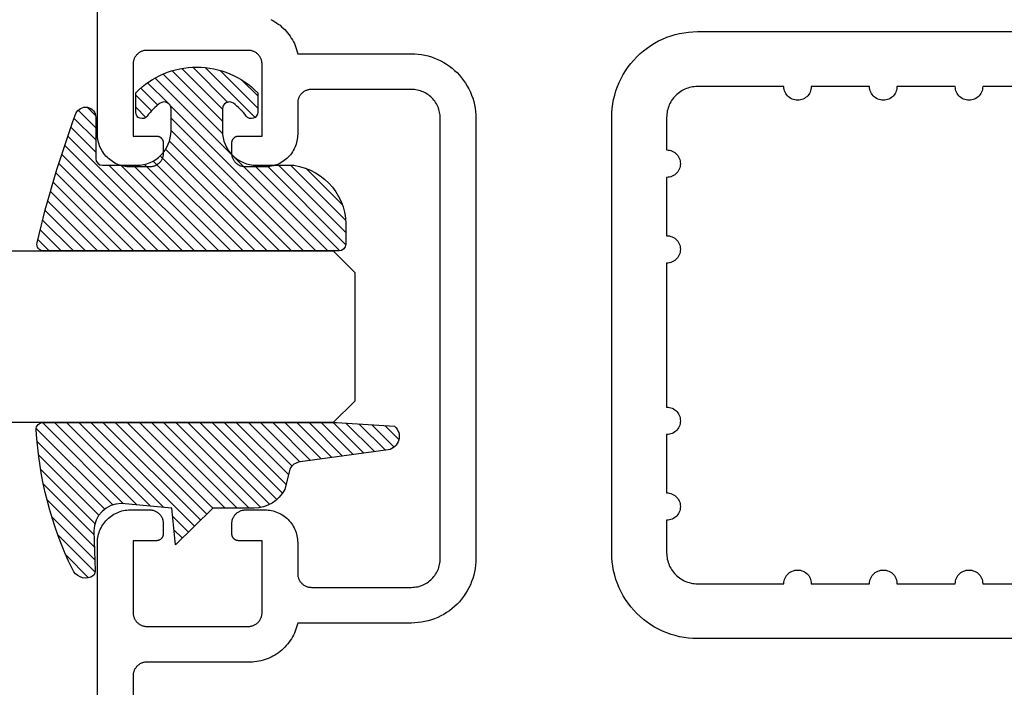
# Model space of a CAD drawing. Units: inches. Extents: x 0 to 108, y 0 to 43.
# Drawn here: x 78 to 80, y 24 to 25 of the extents above; entities that cross this region are included whole.
import ezdxf

# ---------------------------------------------------------------- set-up
doc = ezdxf.new("R2010")
doc.units = ezdxf.units.IN
doc.header["$MEASUREMENT"] = 0
for name, color, linetype in [('Arcadia-Dim', 4, 'Continuous'), ('Arcadia-Profile', 5, 'Continuous'), ('Arcadia-Shade', 8, 'Continuous')]:
    doc.layers.add(name, color=color, linetype=linetype)
doc.styles.get("Standard").update_dxf_attribs({"font": 'ARIALN.TTF'})
doc.dimstyles.get("Standard").update_dxf_attribs({"dimscale": 2, "dimtxt": 0.09375, "dimasz": 0.09375, "dimexe": 0.0625, "dimexo": 0.0625, "dimgap": 0.09, "dimtad": 0, "dimtih": 1, "dimtoh": 1, "dimdec": 4, "dimzin": 0, "dimdsep": 46, "dimlunit": 4, "dimtxsty": 'Standard', "dimcen": 0.09, "dimadec": 0, "dimazin": 0, "dimtfac": 1, "dimtdec": 4, "dimtofl": 0, "dimtmove": 0, "dimatfit": 3, "dimfxl": 1, "dimtolj": 1, "dimtzin": 0, "dimarcsym": 0})

# ---------------------------------------------------------------- blocks, each defined once
blk = doc.blocks.new('*D55')
at = {"layer": 'Arcadia-Dim', "color": 0, "lineweight": -2, "transparency": 16777216}
for p, q in [((78.37432526618957, 26.85398691735128), (77.61469462618956, 26.85398691735128)), ((77.73969462618956, 26.66648691735128), (77.73969462618956, 24.99385875802131)), ((77.73969462618956, 22.53150062200126), (77.73969462618956, 24.19482396948106)), ((78.37484862618956, 22.34400062200126), (77.61469462618956, 22.34400062200126))]:
    blk.add_line(p, q, dxfattribs=at)
at = {"layer": 'Arcadia-Dim', "color": 0, "lineweight": -3, "transparency": 16777216}
for points in [[(77.70844462618956, 26.66648691735128), (77.77094462618956, 26.66648691735128), (77.73969462618956, 26.85398691735128)], [(77.70844462618956, 22.53150062200126), (77.77094462618956, 22.53150062200126), (77.73969462618956, 22.34400062200126)]]:
    blk.add_solid(points, dxfattribs=at)
at = {"layer": 'Defpoints', "color": 0, "lineweight": -3, "transparency": 16777216}
for p in [(78.49932526618957, 26.85398691735128), (77.73969462618956, 22.34400062200126), (78.49984862618956, 22.34400062200126)]:
    blk.add_point(p, dxfattribs=at)
at = {"layer": 'Arcadia-Dim', "color": 0, "lineweight": -3, "transparency": 16777216, "insert": (77.73969462618956, 24.5943413637512), "char_height": 0.1875, "attachment_point": 5}
blk.add_mtext('\\A1;4{\\H1.000000x;\\S1/2;}"', dxfattribs=at)
blk = doc.blocks.new('E-260MOD')
at = {"layer": 'Arcadia-Shade', "lineweight": -3}
h = blk.add_hatch(dxfattribs=at)
h.set_pattern_fill('ANSI31', color=256, scale=0.1, style=0)
h.set_pattern_definition([(45, (0.111432735196054, 0.0210802744449259), (-0.008838834764831844, 0.008838834764831846), [])])
edge = h.paths.add_edge_path()
edge.add_line((-0.1786578097246902, 0.2350642497696223), (-0.125, 0.2404197422160825))
edge.add_line((-0.125, 0.2404197422160825), (-0.1181936880113304, 0.3139171335331267))
edge.add_arc((-0.1581936880113304, 0.3139171335331286), 0.04000000000000002, 359.9999999999973, 449.9999999999999)
edge.add_line((-0.1581936880113304, 0.3539171335331286), (-0.2162454687676565, 0.3519725935885994))
edge.add_arc((-0.2162454687677204, 0.3619725935886442), 0.01000000000004481, 199.8505422421205, 270.0000000003661, ccw=False)
edge.add_arc((-0.2057289674488805, 0.3657692497091054), 0.02118084959594748, 113.38550761416829, 199.8505422417516, ccw=False)
edge.add_arc((0.01881379034085315, -0.09274421701558472), 0.531701062432379, 93.16608336545528, 115.98409913818631, ccw=False)
edge.add_arc((-0.009999999999999, 0.4281605382221339), 0.009999999999999006, -5.286437954055145e-12, 93.166083365465, ccw=False)
edge.add_line((0, 0.428160538222133), (0, 0))
edge.add_line((0, 0), (-0.005355283551523399, -0.0845275820354292))
edge.add_arc((-0.0204262058438835, -0.07137968101444413), 0.01999999999999943, 191.4084515945802, 318.8984941272966, ccw=False)
edge.add_line((-0.04003104600164366, -0.07533571973880618), (-0.05744640472207151, 0.0534071486590815))
edge.add_arc((-0.07724536299547531, 0.05057850034441513), 0.02000000000000125, 8.130742450397316, 62.82068149597912)
edge.add_line((-0.06810982592794791, 0.06837012653450475), (-0.0978388426688213, 0.0757519387839843))
edge.add_arc((-0.07499999999999962, 0.1202310042592028), 0.04999999999999967, 180.0000000000006, 242.82068149597302, ccw=False)
edge.add_line((-0.1249999999999993, 0.1202310042592023), (-0.125, 0.180419742216082))
edge.add_line((-0.125, 0.180419742216082), (-0.1786578097246902, 0.2350642497696223))
at = {"layer": 'Arcadia-Profile'}
blk.add_lwpolyline([(-0.1786578097246902, 0.2350642497696223), (-0.125, 0.2404197422160825), (-0.1181936880113304, 0.3139171335331267, 0.4142135623731083), (-0.1581936880113304, 0.3539171335331286), (-0.2162454687676565, 0.3519725935885994, -0.3160158995843511), (-0.2256512846930993, 0.3585769159274423, -0.3962562958274539), (-0.2141359800658433, 0.3852101994920861, -0.09989266188582809), (-0.01055230461303923, 0.4381452745538752, -0.4304926132808653), (0, 0.428160538222133), (0, 0), (-0.005355283551523399, -0.0845275820354292, -0.6217797134979012), (-0.04003104600164366, -0.07533571973880618), (-0.05744640472207151, 0.0534071486590815, 0.2432650129539878), (-0.06810982592794791, 0.06837012653450475), (-0.0978388426688213, 0.0757519387839843, -0.2811846954961982), (-0.1249999999999993, 0.1202310042592023), (-0.125, 0.180419742216082)], format="xyb", close=True, dxfattribs=at)
blk.add_lwpolyline([(-0.1786578097246902, 0.2350642497696223), (-0.125, 0.2404197422160825), (-0.1181936880113304, 0.3139171335331267, 0.4142135623731083), (-0.1581936880113304, 0.3539171335331286), (-0.2162454687676565, 0.3519725935885994, -0.3160158995843511), (-0.2256512846930993, 0.3585769159274423, -0.3962562958274539), (-0.2141359800658433, 0.3852101994920861, -0.09989266188582809), (-0.01055230461303923, 0.4381452745538752, -0.4304926132808653), (0, 0.428160538222133), (0, 0), (-0.005355283551523399, -0.0845275820354292, -0.6217797134979012), (-0.04003104600164366, -0.07533571973880618), (-0.05744640472207151, 0.0534071486590815, 0.2432650129539878), (-0.06810982592794791, 0.06837012653450475), (-0.0978388426688213, 0.0757519387839843, -0.2811846954961982), (-0.1249999999999993, 0.1202310042592023), (-0.125, 0.180419742216082)], format="xyb", close=True, dxfattribs=at)
blk = doc.blocks.new('E-150MOD')
at = {"layer": 'Arcadia-Shade', "lineweight": -3}
h = blk.add_hatch(dxfattribs=at)
h.set_pattern_fill('ANSI31', color=256, scale=0.1, style=0)
h.set_pattern_definition([(45, (-0.138567264803946, 0.0239117308240513), (-0.008838834764831844, 0.008838834764831846), [])])
edge = h.paths.add_edge_path()
edge.add_line((0.2307305913625512, 0.1184704544556859), (0.202291955919371, 0.1184704544556872))
edge.add_arc((0.2022919559193711, 0.1278042520424739), 0.009333797586786735, 126.6780053634676, 269.9999999999995, ccw=False)
edge.add_arc((0.1429581583326799, 0.207470454455787), 0.09000000000002364, 306.6780053633725, 323.576426357604)
edge.add_arc((0.2073301242805562, 0.1599704544556878), 0.009999999999998828, 323.5764263576871, 450.0000000000202)
edge.add_line((0.2073301242805527, 0.1699704544556866), (0.1749999999999971, 0.169970454455686))
edge.add_arc((0.1749999999999987, 0.1199704544556874), 0.04999999999999859, 90.00000000000178, 180.0000000000028)
edge.add_line((0.1250000000000001, 0.119970454455685), (0.1250000000000007, 0.06590494055066065))
edge.add_arc((0.03705936094815594, 0.07866866056669672), 0.08886207596885527, 266.2190256176107, 351.74174670046614, ccw=False)
edge.add_line((0.0311995675385823, -0.009999999999998004), (0.01000000000000151, -0.01))
edge.add_arc((0.01000000000000075, 7.528699885739343e-16), 0.01000000000000075, 180.0000000000043, 270.0000000000043, ccw=False)
edge.add_line((0, 0), (0, 0.4305641256404996))
edge.add_arc((0.009999999999999003, 0.4305641256405004), 0.009999999999999003, 77.99937774415321, 180.0000000000044, ccw=False)
edge.add_arc((-0.3507727045260797, -1.107357734935953), 1.589668855323815, 69.71688305471389, 76.80556558053468, ccw=False)
edge.add_arc((0.1947457635950655, 0.3698040499677627), 0.01500000000000086, -90.00000000001302, 68.26389573529048, ccw=False)
edge.add_line((0.1947457635950621, 0.3548040499677619), (0.1349999999999979, 0.3548040499677614))
edge.add_arc((0.1349999999999979, 0.3448040499677614), 0.01000000000000001, 90, 180)
edge.add_line((0.1249999999999979, 0.3448040499677614), (0.1250000000000001, 0.2949704544556848))
edge.add_arc((0.1750000000000003, 0.2949704544556861), 0.05000000000000021, 180.0000000000014, 270.0000000000005)
edge.add_line((0.1750000000000007, 0.2449704544556859), (0.2073301242805527, 0.2449704544556874))
edge.add_arc((0.2073301242805421, 0.2549704544556661), 0.009999999999978748, 270.0000000000609, 396.4235736423736)
edge.add_arc((0.1429581583325789, 0.2074704544556889), 0.09000000000000104, 36.42357364230737, 53.32199463653551)
edge.add_arc((0.2022919559193708, 0.2871366568689003), 0.009333797586788007, 89.99999999999858, 233.3219946365503, ccw=False)
edge.add_line((0.202291955919371, 0.2964704544556884), (0.2307305913625512, 0.2964704544556882))
edge.add_arc((0.1429581583325827, 0.2074704544556871), 0.1250000000000021, -45.39787468375329, 45.39787468375329, ccw=False)
at = {"layer": 'Arcadia-Profile'}
blk.add_lwpolyline([(0.2307305913625512, 0.1184704544556859), (0.202291955919371, 0.1184704544556872, -0.7220322426225168), (0.1967167169756805, 0.1352900043835457, 0.07386718171687884), (0.215376620024047, 0.1540329544556911, 0.6153459029250179), (0.2073301242805527, 0.1699704544556866), (0.1749999999999971, 0.169970454455686, 0.4142135623731001), (0.1250000000000001, 0.119970454455685), (0.1250000000000007, 0.06590494055066065, -0.3915067863019581), (0.0311995675385823, -0.009999999999998004), (0.01000000000000151, -0.01, -0.414213562373095), (0, 0), (0, 0.4305641256404996, -0.4769788655072018), (0.01207922313892607, 0.4403455790671917, -0.03094007962028958), (0.2003007460826568, 0.3837375409001378, -0.8262721402126099), (0.1947457635950621, 0.3548040499677619), (0.1349999999999979, 0.3548040499677614, 0.414213562373095), (0.1249999999999979, 0.3448040499677614), (0.1250000000000001, 0.2949704544556848, 0.41421356237309), (0.1750000000000007, 0.2449704544556859), (0.2073301242805527, 0.2449704544556874, 0.6153459029248967), (0.2153766200240104, 0.2609079544556595, 0.07386718171686407), (0.1967167169756818, 0.2796509045278258, -0.7220322426226498), (0.202291955919371, 0.2964704544556884), (0.2307305913625512, 0.2964704544556882, -0.418287269326214)], format="xyb", close=True, dxfattribs=at)
blk = doc.blocks.new('*U210')
at = {"layer": 'Arcadia-Profile'}
for p, q in [((0, 0.03125), (1.77635683940025e-15, 0.75)), ((0.25, 0.75), (0.25, 0.03125)), ((0.03125, 0), (0, 0.03125)), ((0.25, 0.03125), (0.21875, 0)), ((0.21875, 0), (0.03125, 0))]:
    blk.add_line(p, q, dxfattribs=at)

msp = doc.modelspace()

# ---------------------------------------------------------------- linework, layer by layer
at = {"layer": 'Arcadia-Profile'}
for points in [[(78.48969462618956, 22.84922172200124), (78.48969462618956, 24.30122172200123), (78.48976042618952, 24.30373372200126), (78.48995752618956, 24.3062387220013), (78.49028562618955, 24.30873072200126), (78.49074352618956, 24.31120172200128), (78.49133022618955, 24.31364472200136), (78.49204392618955, 24.3160547220013), (78.49288272618955, 24.31842372200123), (78.49384442618955, 24.32074472200128), (78.49492632618953, 24.32301372200124), (78.49612542618954, 24.32522172200135), (78.49743842618952, 24.32736472200128), (78.49886182618954, 24.32943572200128), (78.50039162618955, 24.33142872200125), (78.50202362618953, 24.33333972200132), (78.50375352618957, 24.33516272200137), (78.50557632618953, 24.33689272200133), (78.50748722618957, 24.3385247220013), (78.50948092618953, 24.3400547220013), (78.51155192618953, 24.34147772200123), (78.51369462618956, 24.34279072200122), (78.51590312618956, 24.34398972200126), (78.51817122618954, 24.34507172200125), (78.52049292618952, 24.34603372200133), (78.52286182618954, 24.34687272200137), (78.52527132618954, 24.34758572200127), (78.52771482618957, 24.34817272200127), (78.53018572618956, 24.34863072200125), (78.53267722618952, 24.34895872200133), (78.53518252618957, 24.34915572200129), (78.53769462618956, 24.34922172200124), (78.56569462618953, 24.34922172200124), (78.56674132618954, 24.3491947220013), (78.56778522618956, 24.34911172200129), (78.56882332618957, 24.34897572200129), (78.56985282618953, 24.34878472200132), (78.57087102618956, 24.34854072200125), (78.57187492618957, 24.34824272200132), (78.57286202618954, 24.34789372200129), (78.57382932618955, 24.34749272200128), (78.57477442618952, 24.34704172200128), (78.57569462618957, 24.34654272200129), (78.57658742618955, 24.34599472200131), (78.57745032618956, 24.34540172200133), (78.57828102618956, 24.34476472200123), (78.57907722618953, 24.34408472200136), (78.57983672618954, 24.34336372200125), (78.58055752618955, 24.34260472200123), (78.58123752618954, 24.34180772200131), (78.58187492618956, 24.34097772200136), (78.58246802618956, 24.34011472200126), (78.58301512618957, 24.33922172200124), (78.58351472618952, 24.33830172200129), (78.58396552618953, 24.33735672200129), (78.58436622618953, 24.33638872200124), (78.58471572618956, 24.33540172200134), (78.58501312618952, 24.33439772200137), (78.58525762618953, 24.33337972200122), (78.58544842618957, 24.33235072200131), (78.58558502618953, 24.33131272200132), (78.58566722618954, 24.33026872200123), (78.58569462618956, 24.32922172200125), (78.58569462618956, 24.31422172200127), (78.58568092618955, 24.31369872200122), (78.58563982618952, 24.31317672200129), (78.58557152618957, 24.31265772200124), (78.58547612618955, 24.31214272200129), (78.58535392618953, 24.31163372200132), (78.58520522618957, 24.31113172200122), (78.58503042618955, 24.31063772200133), (78.58483012618953, 24.3101547220013), (78.58460472618955, 24.30968172200125), (78.58435492618955, 24.30922172200127), (78.58408132618953, 24.30877572200126), (78.58378482618954, 24.30834372200122), (78.58346612618956, 24.30792872200124), (78.58312602618955, 24.30753072200134), (78.58276572618954, 24.30715072200127), (78.58238592618957, 24.30679072200127), (78.58198782618953, 24.30645072200133), (78.58157252618955, 24.30613172200134), (78.58114102618956, 24.3058347220013), (78.58069462618957, 24.3055617220013), (78.58023452618957, 24.30531172200137), (78.57976202618957, 24.30508672200137), (78.57927832618955, 24.30488572200131), (78.57878482618955, 24.30471072200129), (78.57828282618956, 24.30456272200133), (78.57777372618952, 24.30444072200129), (78.57725892618956, 24.30434472200131), (78.57673992618956, 24.30427672200137), (78.57621802618954, 24.30423572200135), (78.57569462618957, 24.30422172200128), (78.54169462618952, 24.30422172200128), (78.54169462618952, 24.19922172200137), (78.54172202618955, 24.19817472200129), (78.54180422618956, 24.19713072200131), (78.54194082618957, 24.19609272200131), (78.54213162618956, 24.1950637220013), (78.54237612618957, 24.19404572200125), (78.54267352618953, 24.19304172200129), (78.54302302618956, 24.19205472200128), (78.54342372618956, 24.19108672200133), (78.54387452618957, 24.19014172200133), (78.54437412618952, 24.18922172200127), (78.54492122618953, 24.18832872200125), (78.54551432618953, 24.18746572200127), (78.54615172618955, 24.18663572200132), (78.54683172618954, 24.18583872200128), (78.54755252618955, 24.18507972200127), (78.54831202618956, 24.18435872200127), (78.54910822618953, 24.18367872200128), (78.54993892618953, 24.1830417220013), (78.55080182618954, 24.18244872200131), (78.55169462618957, 24.18190072200133), (78.55261482618957, 24.18140172200134), (78.55355992618954, 24.18095072200123), (78.55452722618955, 24.18054972200122), (78.55551432618952, 24.18020072200131), (78.55651822618952, 24.17990272200138), (78.55753642618956, 24.17965872200131), (78.55856592618957, 24.17946772200122), (78.55960402618953, 24.17933172200134), (78.56064792618955, 24.17924872200121), (78.56169462618956, 24.17922172200128), (78.70969462618953, 24.17922172200128), (78.71074132618955, 24.17924872200121), (78.71178522618956, 24.17933172200134), (78.71282332618952, 24.17946772200122), (78.71385282618954, 24.17965872200131), (78.71487102618957, 24.17990272200138), (78.71587492618957, 24.18020072200131), (78.71686202618955, 24.18054972200122), (78.71782932618956, 24.18095072200123), (78.71877442618953, 24.18140172200134), (78.71969462618952, 24.18190072200133), (78.72058742618955, 24.18244872200131), (78.72145032618957, 24.1830417220013), (78.72228102618956, 24.18367872200128), (78.72307722618953, 24.18435872200127), (78.72383672618955, 24.18507972200127), (78.72455752618956, 24.18583872200128), (78.72523752618955, 24.18663572200132), (78.72587492618956, 24.18746572200127), (78.72646802618956, 24.18832872200125), (78.72701512618957, 24.18922172200127), (78.72751472618953, 24.19014172200133), (78.72796552618954, 24.19108672200133), (78.72836622618954, 24.19205472200128), (78.72871572618956, 24.19304172200129), (78.72901312618953, 24.19404572200125), (78.72925762618954, 24.1950637220013), (78.72944842618952, 24.19609272200131), (78.72958502618954, 24.19713072200131), (78.72966722618955, 24.19817472200129), (78.72969462618957, 24.19922172200137), (78.72969462618957, 24.30422172200128), (78.69569462618952, 24.30422172200128), (78.69517122618956, 24.30423572200135), (78.69464932618953, 24.30427672200137), (78.69413032618954, 24.30434472200131), (78.69361552618952, 24.30444072200129), (78.69310642618953, 24.30456272200133), (78.69260442618955, 24.30471072200129), (78.69211092618954, 24.30488572200131), (78.69162722618952, 24.30508672200137), (78.69115472618952, 24.30531172200137), (78.69069462618953, 24.3055617220013), (78.69024822618954, 24.3058347220013), (78.68981672618955, 24.30613172200134), (78.68940142618956, 24.30645072200133), (78.68900332618952, 24.30679072200127), (78.68862352618956, 24.30715072200127), (78.68826322618955, 24.30753072200134), (78.68792312618953, 24.30792872200124), (78.68760442618955, 24.30834372200122), (78.68730792618956, 24.30877572200126), (78.68703432618955, 24.30922172200127), (78.68678452618954, 24.30968172200125), (78.68655912618956, 24.3101547220013), (78.68635882618955, 24.31063772200133), (78.68618402618952, 24.31113172200122), (78.68603532618957, 24.31163372200132), (78.68591312618955, 24.31214272200129), (78.68581772618953, 24.31265772200124), (78.68574942618957, 24.31317672200129), (78.68570832618954, 24.31369872200122), (78.68569462618953, 24.31422172200127), (78.68569462618953, 24.32922172200125), (78.68572202618955, 24.33026872200123), (78.68580422618956, 24.33131272200132), (78.68594082618952, 24.33235072200131), (78.68613162618956, 24.33337972200122), (78.68637612618957, 24.33439772200137), (78.68667352618954, 24.33540172200134), (78.68702302618956, 24.33638872200124), (78.68742372618956, 24.33735672200129), (78.68787452618957, 24.33830172200129), (78.68837412618953, 24.33922172200124), (78.68892122618954, 24.34011472200126), (78.68951432618954, 24.34097772200136), (78.69015172618955, 24.34180772200131), (78.69083172618954, 24.34260472200123), (78.69155252618955, 24.34336372200125), (78.69231202618957, 24.34408472200136), (78.69310822618954, 24.34476472200123), (78.69393892618953, 24.34540172200133), (78.69480182618955, 24.34599472200131), (78.69569462618952, 24.34654272200129), (78.69661482618957, 24.34704172200128), (78.69755992618954, 24.34749272200128), (78.69852722618955, 24.34789372200129), (78.69951432618953, 24.34824272200132), (78.70051822618953, 24.34854072200125), (78.70153642618956, 24.34878472200132), (78.70256592618952, 24.34897572200129), (78.70360402618954, 24.34911172200129), (78.70464792618955, 24.3491947220013), (78.70569462618957, 24.34922172200124), (78.73369462618953, 24.34922172200124), (78.73620672618952, 24.34915572200129), (78.73871202618957, 24.34895872200133), (78.74120352618954, 24.34863072200125), (78.74367442618953, 24.34817272200127), (78.74611792618956, 24.34758572200127), (78.74852742618955, 24.34687272200137), (78.75089632618952, 24.34603372200133), (78.75321802618956, 24.34507172200125), (78.75548612618954, 24.34398972200126), (78.75769462618953, 24.34279072200122), (78.75983732618957, 24.34147772200123), (78.76190832618957, 24.3400547220013), (78.76390202618953, 24.3385247220013), (78.76581292618957, 24.33689272200133), (78.76763572618952, 24.33516272200137), (78.76936562618957, 24.33333972200132), (78.77099762618954, 24.33142872200125), (78.77252742618955, 24.32943572200128), (78.77395082618952, 24.32736472200128), (78.77526382618956, 24.32522172200135), (78.77646292618957, 24.32301372200124), (78.77754482618954, 24.32074472200128), (78.77850652618955, 24.31842372200123), (78.77934532618954, 24.3160547220013), (78.78005902618955, 24.31364472200136), (78.78064572618953, 24.31120172200128), (78.78110362618955, 24.30873072200126), (78.78143172618954, 24.3062387220013), (78.78162882618952, 24.30373372200126), (78.78169462618953, 24.30122172200123), (78.78169462618953, 24.25622172200127), (78.78172202618956, 24.2551747220013), (78.78180422618956, 24.25413072200132), (78.78194082618953, 24.25309272200122), (78.78213162618957, 24.25206372200131), (78.78237612618952, 24.25104572200127), (78.78267352618954, 24.2500417220013), (78.78302302618957, 24.24905472200129), (78.78342372618957, 24.24808672200135), (78.78387452618952, 24.24714172200135), (78.78437412618953, 24.24622172200128), (78.78492122618954, 24.24532872200126), (78.78551432618954, 24.24446572200128), (78.78615172618956, 24.24363572200133), (78.78683172618955, 24.2428387220013), (78.78755252618956, 24.24207972200128), (78.78831202618957, 24.24135872200128), (78.78910822618954, 24.2406787220013), (78.78993892618954, 24.24004172200131), (78.79080182618955, 24.23944872200133), (78.79169462618952, 24.23890072200135), (78.79261482618952, 24.23840172200136), (78.79355992618954, 24.23795072200125), (78.79452722618956, 24.23754972200124), (78.79551432618953, 24.23720072200132), (78.79651822618953, 24.23690272200128), (78.79753642618957, 24.23665872200133), (78.79856592618953, 24.23646772200124), (78.79960402618954, 24.23633172200136), (78.80064792618955, 24.23624872200122), (78.80169462618957, 24.23622172200129), (78.94769462618953, 24.23622172200129), (78.94989273618953, 24.23627972200126), (78.95208482618952, 24.23645172200128), (78.95426487618957, 24.23673872200135), (78.95642691618954, 24.23713972200136), (78.95856502618952, 24.23765272200132), (78.96067333618956, 24.23827772200122), (78.96274607618952, 24.2390117220013), (78.96477756618955, 24.23985272200122), (78.96676222618956, 24.24079972200122), (78.96869462618955, 24.2418487220013), (78.97056946618957, 24.24299772200135), (78.97238160618954, 24.24424272200128), (78.97412608618956, 24.24558172200131), (78.97579811618957, 24.24700972200123), (78.97739310618957, 24.24852372200127), (78.97890670618952, 24.25011872200122), (78.98033475618954, 24.25179072200132), (78.98167333618957, 24.25353472200124), (78.98291878618957, 24.25534672200121), (78.98406769618956, 24.25722172200136), (78.98511689618957, 24.25915372200126), (78.98606353618956, 24.26113872200137), (78.98690500618957, 24.26317072200124), (78.98763899618953, 24.26524272200124), (78.98826350618955, 24.26735172200125), (78.98877682618954, 24.26948972200131), (78.98917753618954, 24.27165172200131), (78.98946454618957, 24.27383172200127), (78.98963706618954, 24.2760237220013), (78.98969462618956, 24.27822172200132), (78.98969462618956, 24.59922172200124), (78.98969462618956, 24.92022172200138), (78.98963706618954, 24.92241972200128), (78.98946454618957, 24.92461172200132), (78.98917753618954, 24.92679172200127), (78.98877682618954, 24.92895372200127), (78.98826350618955, 24.93109172200122), (78.98763899618953, 24.93320072200124), (78.98690500618957, 24.93527272200123), (78.98606353618956, 24.93730472200133), (78.98511689618957, 24.93928972200121), (78.98406769618956, 24.94122172200133), (78.98291878618957, 24.94309672200126), (78.98167333618957, 24.94490872200123), (78.98033475618954, 24.94665272200138), (78.97890670618952, 24.94832472200125), (78.97739310618957, 24.94991972200132), (78.97579811618957, 24.95143372200124), (78.97412608618956, 24.95286172200128), (78.97238160618954, 24.95420072200131), (78.97056946618957, 24.95544572200135), (78.96869462618955, 24.95659472200129), (78.96676222618956, 24.95764372200125), (78.96477756618955, 24.95859072200125), (78.96274607618952, 24.95943172200129), (78.96067333618956, 24.96016572200125), (78.95856502618952, 24.96079072200127), (78.95642691618954, 24.96130372200134), (78.95426487618957, 24.96170472200135), (78.95208482618952, 24.9619917220013), (78.94989273618953, 24.96216372200121), (78.94769462618953, 24.96222172200129), (78.80169462618957, 24.96222172200129), (78.80064792618955, 24.96219472200125), (78.79960402618954, 24.96211172200134), (78.79856592618953, 24.96197572200123), (78.79753642618957, 24.96178472200137), (78.79651822618953, 24.96154072200131), (78.79551432618953, 24.96124272200138), (78.79452722618956, 24.96089372200123), (78.79355992618954, 24.96049272200122), (78.79261482618952, 24.96004172200134), (78.79169462618952, 24.95954272200135), (78.79080182618955, 24.95899472200137), (78.78993892618954, 24.95840172200127), (78.78910822618954, 24.95776472200129), (78.78831202618957, 24.9570847220013), (78.78755252618956, 24.9563637220013), (78.78683172618955, 24.95560472200129), (78.78615172618956, 24.95480772200137), (78.78551432618954, 24.9539777220013), (78.78492122618954, 24.95311472200132), (78.78437412618953, 24.9522217220013), (78.78387452618952, 24.95130172200135), (78.78342372618957, 24.95035672200135), (78.78302302618957, 24.94938872200129), (78.78267352618954, 24.94840172200128), (78.78237612618952, 24.94739772200132), (78.78213162618957, 24.94637972200127), (78.78194082618953, 24.94535072200125), (78.78180422618956, 24.94431272200137), (78.78172202618956, 24.94326872200128), (78.78169462618953, 24.94222172200131), (78.78169462618953, 24.89722172200124), (78.78162882618952, 24.89470972200121), (78.78143172618954, 24.89220472200128), (78.78110362618955, 24.88971272200121), (78.78064572618953, 24.88724172200131), (78.78005902618955, 24.88479872200134), (78.77934532618954, 24.88238872200128), (78.77850652618955, 24.88001972200124), (78.77754482618954, 24.8776987220013), (78.77646292618957, 24.87542972200123), (78.77526382618956, 24.87322172200135), (78.77395082618952, 24.8710787220013), (78.77252742618955, 24.8690077220013), (78.77099762618954, 24.86701472200122), (78.76936562618957, 24.86510372200127), (78.76763572618952, 24.86328072200132), (78.76581292618957, 24.86155072200137), (78.76390202618953, 24.85991872200129), (78.76190832618957, 24.85838872200128), (78.75983732618957, 24.85696572200124), (78.75769462618953, 24.85565272200126), (78.75548612618954, 24.85445372200121), (78.75321802618956, 24.85337172200122), (78.75089632618952, 24.85240972200137), (78.74852742618955, 24.85157072200133), (78.74611792618956, 24.85085772200131), (78.74367442618953, 24.85027072200132), (78.74120352618954, 24.84981272200122), (78.73871202618957, 24.84948472200137), (78.73620672618952, 24.8492877220013), (78.73369462618953, 24.84922172200124), (78.70569462618957, 24.84922172200124), (78.70464792618955, 24.84924872200128), (78.70360402618954, 24.8493317220013), (78.70256592618952, 24.8494677220013), (78.70153642618956, 24.84965872200127), (78.70051822618953, 24.84990272200122), (78.69951432618953, 24.85020072200127), (78.69852722618955, 24.85054972200129), (78.69755992618954, 24.8509507220013), (78.69661482618957, 24.8514017220013), (78.69569462618952, 24.85190072200129), (78.69480182618955, 24.85244872200127), (78.69393892618953, 24.85304172200137), (78.69310822618954, 24.85367872200124), (78.69231202618957, 24.85435872200134), (78.69155252618955, 24.85507972200122), (78.69083172618954, 24.85583872200124), (78.69015172618955, 24.85663572200128), (78.68951432618954, 24.85746572200134), (78.68892122618954, 24.85832872200132), (78.68837412618953, 24.85922172200123), (78.68787452618957, 24.86014172200129), (78.68742372618956, 24.86108672200129), (78.68702302618956, 24.86205472200124), (78.68667352618954, 24.86304172200136), (78.68637612618957, 24.86404572200133), (78.68613162618956, 24.86506372200126), (78.68594082618952, 24.86609272200127), (78.68580422618956, 24.86713072200127), (78.68572202618955, 24.86817472200125), (78.68569462618953, 24.86922172200122), (78.68569462618953, 24.88422172200132), (78.68570832618954, 24.88474472200125), (78.68574942618957, 24.88526672200129), (78.68581772618953, 24.88578572200123), (78.68591312618955, 24.8863007220013), (78.68603532618957, 24.88680972200126), (78.68618402618952, 24.88731172200125), (78.68635882618955, 24.88780572200136), (78.68655912618956, 24.88828872200128), (78.68678452618954, 24.88876172200122), (78.68703432618955, 24.88922172200131), (78.68730792618956, 24.88966772200121), (78.68760442618955, 24.89009972200126), (78.68792312618953, 24.89051472200123), (78.68826322618955, 24.89091272200136), (78.68862352618956, 24.89129272200131), (78.68900332618952, 24.89165272200131), (78.68940142618956, 24.89199272200137), (78.68981672618955, 24.89231172200136), (78.69024822618954, 24.89260872200129), (78.69069462618953, 24.89288172200128), (78.69115472618952, 24.89313172200133), (78.69162722618952, 24.89335672200133), (78.69211092618954, 24.89355772200128), (78.69260442618955, 24.89373272200129), (78.69310642618953, 24.89388072200137), (78.69361552618952, 24.89400272200129), (78.69413032618954, 24.89409872200128), (78.69464932618953, 24.89416672200133), (78.69517122618956, 24.89420772200134), (78.69569462618952, 24.89422172200131), (78.72969462618957, 24.89422172200131), (78.72969462618957, 24.99922172200133), (78.72966722618955, 25.0002687220013), (78.72958502618954, 25.00131272200128), (78.72944842618952, 25.00235072200127), (78.72925762618954, 25.00337972200129), (78.72901312618953, 25.00439772200122), (78.72871572618956, 25.0054017220013), (78.72836622618954, 25.00638872200131), (78.72796552618954, 25.00735672200137), (78.72751472618953, 25.00830172200137), (78.72701512618957, 25.00922172200132), (78.72646802618956, 25.01011472200122), (78.72587492618956, 25.01097772200132), (78.72523752618955, 25.01180772200127), (78.72455752618956, 25.0126047220013), (78.72383672618955, 25.01336372200132), (78.72307722618953, 25.01408472200132), (78.72228102618956, 25.01476472200131), (78.72145032618957, 25.01540172200129), (78.72058742618955, 25.01599472200127), (78.71969462618952, 25.01654272200136), (78.71877442618953, 25.01704172200136), (78.71782932618956, 25.01749272200124), (78.71686202618955, 25.01789372200125), (78.71587492618957, 25.01824272200128), (78.71487102618957, 25.01854072200132), (78.71385282618954, 25.01878472200127), (78.71282332618952, 25.01897572200125), (78.71178522618956, 25.01911172200136), (78.71074132618955, 25.01919472200126), (78.70969462618953, 25.01922172200131), (78.56169462618956, 25.01922172200131), (78.56064792618955, 25.01919472200126), (78.55960402618953, 25.01911172200136), (78.55856592618957, 25.01897572200125), (78.55753642618956, 25.01878472200127), (78.55651822618952, 25.01854072200132), (78.55551432618952, 25.01824272200128), (78.55452722618955, 25.01789372200125), (78.55355992618954, 25.01749272200124), (78.55261482618957, 25.01704172200136), (78.55169462618957, 25.01654272200136), (78.55080182618954, 25.01599472200127), (78.54993892618953, 25.01540172200129), (78.54910822618953, 25.01476472200131), (78.54831202618956, 25.01408472200132), (78.54755252618955, 25.01336372200132), (78.54683172618954, 25.0126047220013), (78.54615172618955, 25.01180772200127), (78.54551432618953, 25.01097772200132), (78.54492122618953, 25.01011472200122), (78.54437412618952, 25.00922172200132), (78.54387452618957, 25.00830172200137), (78.54342372618956, 25.00735672200137), (78.54302302618956, 25.00638872200131), (78.54267352618953, 25.0054017220013), (78.54237612618957, 25.00439772200122), (78.54213162618956, 25.00337972200129), (78.54194082618957, 25.00235072200127), (78.54180422618956, 25.00131272200128), (78.54172202618955, 25.0002687220013), (78.54169462618952, 24.99922172200133), (78.54169462618952, 24.89422172200131), (78.57569462618957, 24.89422172200131), (78.57621802618954, 24.89420772200134), (78.57673992618956, 24.89416672200133), (78.57725892618956, 24.89409872200128), (78.57777372618952, 24.89400272200129), (78.57828282618956, 24.89388072200137), (78.57878482618955, 24.89373272200129), (78.57927832618955, 24.89355772200128), (78.57976202618957, 24.89335672200133), (78.58023452618957, 24.89313172200133), (78.58069462618957, 24.89288172200128), (78.58114102618956, 24.89260872200129), (78.58157252618955, 24.89231172200136), (78.58198782618953, 24.89199272200137), (78.58238592618957, 24.89165272200131), (78.58276572618954, 24.89129272200131), (78.58312602618955, 24.89091272200136), (78.58346612618956, 24.89051472200123), (78.58378482618954, 24.89009972200126), (78.58408132618953, 24.88966772200121), (78.58435492618955, 24.88922172200131), (78.58460472618955, 24.88876172200122), (78.58483012618953, 24.88828872200128), (78.58503042618955, 24.88780572200136), (78.58520522618957, 24.88731172200125), (78.58535392618953, 24.88680972200126), (78.58547612618955, 24.8863007220013), (78.58557152618957, 24.88578572200123), (78.58563982618952, 24.88526672200129), (78.58568092618955, 24.88474472200125), (78.58569462618956, 24.88422172200132), (78.58569462618956, 24.86922172200122), (78.58566722618954, 24.86817472200125), (78.58558502618953, 24.86713072200127), (78.58544842618957, 24.86609272200127), (78.58525762618953, 24.86506372200126), (78.58501312618952, 24.86404572200133), (78.58471572618956, 24.86304172200136), (78.58436622618953, 24.86205472200124), (78.58396552618953, 24.86108672200129), (78.58351472618952, 24.86014172200129), (78.58301512618957, 24.85922172200123), (78.58246802618956, 24.85832872200132), (78.58187492618956, 24.85746572200134), (78.58123752618954, 24.85663572200128), (78.58055752618955, 24.85583872200124), (78.57983672618954, 24.85507972200122), (78.57907722618953, 24.85435872200134), (78.57828102618956, 24.85367872200124), (78.57745032618956, 24.85304172200137), (78.57658742618955, 24.85244872200127), (78.57569462618957, 24.85190072200129), (78.57477442618952, 24.8514017220013), (78.57382932618955, 24.8509507220013), (78.57286202618954, 24.85054972200129), (78.57187492618957, 24.85020072200127), (78.57087102618956, 24.84990272200122), (78.56985282618953, 24.84965872200127), (78.56882332618957, 24.8494677220013), (78.56778522618956, 24.8493317220013), (78.56674132618954, 24.84924872200128), (78.56569462618953, 24.84922172200124), (78.53769462618956, 24.84922172200124), (78.53518252618957, 24.8492877220013), (78.53267722618952, 24.84948472200137), (78.53018572618956, 24.84981272200122), (78.52771482618957, 24.85027072200132), (78.52527132618954, 24.85085772200131), (78.52286182618954, 24.85157072200133), (78.52049292618952, 24.85240972200137), (78.51817122618954, 24.85337172200122), (78.51590312618956, 24.85445372200121), (78.51369462618956, 24.85565272200126), (78.51155192618953, 24.85696572200124), (78.50948092618953, 24.85838872200128), (78.50748722618957, 24.85991872200129), (78.50557632618953, 24.86155072200137), (78.50375352618957, 24.86328072200132), (78.50202362618953, 24.86510372200127), (78.50039162618955, 24.86701472200122), (78.49886182618954, 24.8690077220013), (78.49743842618952, 24.8710787220013), (78.49612542618954, 24.87322172200135), (78.49492632618953, 24.87542972200123), (78.49384442618955, 24.8776987220013), (78.49288272618955, 24.88001972200124), (78.49204392618955, 24.88238872200128), (78.49133022618955, 24.88479872200134), (78.49074352618956, 24.88724172200131), (78.49028562618955, 24.88971272200121), (78.48995752618956, 24.89220472200128), (78.48976042618952, 24.89470972200121), (78.48969462618956, 24.89722172200124), (78.48969462618956, 26.34922172200124)], [(78.74276472618956, 25.06397172200133), (78.74553482618953, 25.06254972200128), (78.74824092618954, 25.06100872200131), (78.75087782618957, 25.05935272200128), (78.75344062618953, 25.05758472200131), (78.75592462618957, 25.05570672200128), (78.75832502618957, 25.05372272200129), (78.76063752618953, 25.05163772200132), (78.76285762618957, 25.04945472200126), (78.76498122618952, 25.04717672200133), (78.76700442618957, 25.04480972200128), (78.76892342618956, 25.04235772200133), (78.77073452618956, 25.03982472200125), (78.77243442618956, 25.03721572200135), (78.77401992618954, 25.0345357220013), (78.77548812618957, 25.0317897220013), (78.77683612618952, 25.02898272200133), (78.77806152618953, 25.02612072200128), (78.77916202618954, 25.02320772200125), (78.78013552618953, 25.02024972200121), (78.78098032618956, 25.01725272200128), (78.78169462618953, 25.01422172200131), (78.94769462618953, 25.01422172200131), (78.95261420618957, 25.0140927220013), (78.95752030618954, 25.01370672200125), (78.96239946618957, 25.01306472200128), (78.96723832618957, 25.01216772200127), (78.97202361618955, 25.01101872200121), (78.97674222618954, 25.00962072200133), (78.98138121618953, 25.00797872200127), (78.98592786618954, 25.00609472200137), (78.99036973618954, 25.00397672200126), (78.99469462618956, 25.00162772200128), (78.99889069618953, 24.99905672200129), (79.00294643618955, 24.99626972200128), (79.00685074618954, 24.99327372200134), (79.01059290618954, 24.99007772200122), (79.01416266618955, 24.98668972200136), (79.01755023618952, 24.98311972200128), (79.02074634618955, 24.97937772200129), (79.02374222618957, 24.97547372200126), (79.02652965618952, 24.97141772200127), (79.02910101618957, 24.96722172200129), (79.03144923618956, 24.96289672200129), (79.03356789918953, 24.95845472200137), (79.03545118618953, 24.95390872200125), (79.03709393918953, 24.94926972200125), (79.03849165418953, 24.94455072200123), (79.03964050018956, 24.93976572200137), (79.04053733018955, 24.93492672200131), (79.04117968438956, 24.93004772200135), (79.04156580248954, 24.92514172200123), (79.04169462618952, 24.92022172200138), (79.04169462618952, 24.59922172200124), (79.04169462618952, 24.27822172200132), (79.04156580248954, 24.27330172200124), (79.04117968438956, 24.26839572200135), (79.04053733018955, 24.26351672200127), (79.03964050018956, 24.25867772200133), (79.03849165418953, 24.25389272200124), (79.03709393918953, 24.24917372200122), (79.03545118618953, 24.24453472200122), (79.03356789918953, 24.23998872200133), (79.03144923618956, 24.23554672200129), (79.02910101618957, 24.2312217220013), (79.02652965618952, 24.22702572200132), (79.02374222618957, 24.22296972200121), (79.02074634618955, 24.21906572200129), (79.01755023618952, 24.2153237220013), (79.01416266618955, 24.21175372200134), (79.01059290618954, 24.20836572200125), (79.00685074618954, 24.20516972200136), (79.00294643618955, 24.20217372200131), (78.99889069618953, 24.1993867220013), (78.99469462618956, 24.19681572200131), (78.99036973618954, 24.19446672200121), (78.98592786618954, 24.19234872200133), (78.98138121618953, 24.19046472200131), (78.97674222618954, 24.18882272200137), (78.97202361618955, 24.18742472200126), (78.96723832618957, 24.18627572200132), (78.96239946618957, 24.18537872200131), (78.95752030618954, 24.18473672200122), (78.95261420618957, 24.18435072200129), (78.94769462618953, 24.18422172200127), (78.78172472618954, 24.18422172200127), (78.78101532618953, 24.18118472200132), (78.78017502618954, 24.17818172200129), (78.77920552618954, 24.17521672200127), (78.77810852618953, 24.17229772200136), (78.77688612618957, 24.16942872200122), (78.77554062618955, 24.16661472200127), (78.77407462618956, 24.16386272200129), (78.77249072618955, 24.16117572200125), (78.77079192618956, 24.15856072200137), (78.76898152618955, 24.1560207220013), (78.76706282618957, 24.15356272200126), (78.76503942618953, 24.15118872200134), (78.76291522618956, 24.14890572200131), (78.76069402618955, 24.14671672200126), (78.75838022618953, 24.14462572200131), (78.75597792618956, 24.14263672200133), (78.75349182618956, 24.14075372200131), (78.75092642618952, 24.13897972200136), (78.74828672618955, 24.13731872200134), (78.74557752618952, 24.13577372200126), (78.74280402618953, 24.13434772200123), (78.73997132618953, 24.13304372200134), (78.73708482618954, 24.13186272200125), (78.73414982618957, 24.1308077220013), (78.73117192618955, 24.12988072200125), (78.72815672618955, 24.12908472200121), (78.72510982618954, 24.1284187220013), (78.72203692618953, 24.12788572200128), (78.71894392618955, 24.12748672200127), (78.71583642618955, 24.12722172200126), (78.56169462618956, 24.12722172200126), (78.56064792618955, 24.12719472200121), (78.55960402618953, 24.12711172200131), (78.55856592618957, 24.12697572200131), (78.55753642618956, 24.12678472200134), (78.55651822618952, 24.12654072200127), (78.55551432618952, 24.12624272200134), (78.55452722618955, 24.12589372200131), (78.55355992618954, 24.1254927220013), (78.55261482618957, 24.1250417220013), (78.55169462618957, 24.12454272200131), (78.55080182618954, 24.12399472200133), (78.54993892618953, 24.12340172200135), (78.54910822618953, 24.12276472200125), (78.54831202618956, 24.12208472200127), (78.54755252618955, 24.12136372200127), (78.54683172618954, 24.12060472200125), (78.54615172618955, 24.11980772200133), (78.54551432618953, 24.11897772200127), (78.54492122618953, 24.11811472200128), (78.54437412618952, 24.11722172200126), (78.54387452618957, 24.11630172200131), (78.54342372618956, 24.11535672200131), (78.54302302618956, 24.11438872200126), (78.54267352618953, 24.11340172200136), (78.54237612618957, 24.11239772200128), (78.54213162618956, 24.11137972200124), (78.54194082618957, 24.11035072200122), (78.54180422618956, 24.10931272200134), (78.54172202618955, 24.10826872200125), (78.54169462618952, 24.10722172200127), (78.54169462618952, 23.02622172200137)], [(79.89184862618956, 24.16150062200137), (79.36484862618957, 24.16150062200137), (79.35830662618957, 24.16167162200128), (79.35178252618957, 24.16218562200135), (79.34529432618959, 24.16303962200124), (79.33885962618959, 24.1642326220013), (79.33249622618959, 24.16575962200119), (79.32622152618958, 24.16761862200139), (79.32005262618955, 24.16980262200133), (79.31400652618956, 24.17230762200126), (79.30809982618959, 24.17512462200131), (79.30234862618957, 24.17824762200127), (79.29676872618958, 24.18166662200139), (79.29137542618957, 24.18537362200124), (79.28618362618957, 24.18935762200119), (79.28120732618956, 24.19360762200137), (79.27646032618955, 24.19811262200125), (79.27195552618957, 24.2028596220012), (79.26770542618956, 24.20783562200137), (79.26372152618958, 24.21302762200122), (79.26001482618958, 24.21842062200136), (79.25659542618959, 24.22400062200137), (79.25347282618955, 24.22975162200129), (79.25065542618958, 24.23565862200127), (79.24815102618956, 24.24170462200124), (79.24596652618956, 24.24787362200124), (79.24410792618957, 24.2541486220012), (79.24258012618955, 24.26051162200139), (79.24138762618955, 24.26694662200117), (79.24053342618956, 24.27343462200139), (79.24001992618958, 24.27995862200129), (79.23984862618957, 24.28650062200137), (79.23984862618957, 24.60400062200126), (79.23984862618957, 24.92150062200136), (79.24001992618958, 24.92804262200122), (79.24053342618956, 24.93456662200134), (79.24138762618955, 24.94105462200134), (79.24258012618955, 24.94748962200135), (79.24410792618957, 24.95385262200131), (79.24596652618956, 24.96012762200127), (79.24815102618956, 24.96629662200127), (79.25065542618958, 24.97234262200124), (79.25347282618955, 24.97824962200122), (79.25659542618959, 24.98400062200136), (79.26001482618958, 24.98958062200137), (79.26372152618958, 24.99497362200129), (79.26770542618956, 25.00016562200137), (79.27195552618957, 25.00514162200131), (79.27646032618955, 25.00988862200126), (79.28120732618956, 25.01439362200137), (79.28618362618957, 25.01864362200132), (79.29137542618957, 25.02262762200127), (79.29676872618958, 25.02633462200135), (79.30234862618957, 25.02975362200124), (79.30809982618959, 25.0328766220012), (79.31400652618956, 25.03569362200125), (79.32005262618955, 25.03819862200118), (79.32622152618958, 25.04038262200135), (79.33249622618959, 25.04224162200132), (79.33885962618959, 25.04376862200121), (79.34529432618959, 25.04496162200127), (79.35178252618957, 25.04581562200139), (79.35830662618957, 25.04632962200123), (79.36484862618957, 25.04650062200136), (79.89184862618956, 25.04650062200136)], [(79.94184862618957, 24.96650062200121), (79.78084862618957, 24.96650062200121), (79.78073862618956, 24.96440962200137), (79.78041162618959, 24.96234262200125), (79.77986962618957, 24.96032062200135), (79.77911962618955, 24.95836562200117), (79.77816962618957, 24.95650062200122), (79.77702862618955, 24.95474462200133), (79.77571162618958, 24.95311762200123), (79.77423162618956, 24.95163762200133), (79.77260462618958, 24.95032062200136), (79.77084862618958, 24.94917962200117), (79.76898362618957, 24.9482296220013), (79.76702862618956, 24.94747962200137), (79.76500662618957, 24.94693762200137), (79.76293962618956, 24.94661062200118), (79.76084862618958, 24.94650062200123), (79.75875762618958, 24.94661062200118), (79.75669062618957, 24.94693762200137), (79.75466862618956, 24.94747962200137), (79.75271362618957, 24.9482296220013), (79.75084862618957, 24.94917962200117), (79.74909262618957, 24.95032062200136), (79.74746562618955, 24.95163762200133), (79.74598562618957, 24.95311762200123), (79.74466862618956, 24.95474462200133), (79.74352762618958, 24.95650062200122), (79.74257762618956, 24.95836562200117), (79.74182762618958, 24.96032062200135), (79.74128562618958, 24.96234262200125), (79.74095862618955, 24.96440962200137), (79.74084862618957, 24.96650062200121), (79.65584862618957, 24.96650062200121), (79.65573862618956, 24.96440962200137), (79.65541162618959, 24.96234262200125), (79.65486962618957, 24.96032062200135), (79.65411962618955, 24.95836562200117), (79.65316962618957, 24.95650062200122), (79.65202862618955, 24.95474462200133), (79.65071162618958, 24.95311762200123), (79.64923162618956, 24.95163762200133), (79.64760462618958, 24.95032062200136), (79.64584862618958, 24.94917962200117), (79.64398362618957, 24.9482296220013), (79.64202862618956, 24.94747962200137), (79.64000662618957, 24.94693762200137), (79.63793962618956, 24.94661062200118), (79.63584862618958, 24.94650062200123), (79.63375762618958, 24.94661062200118), (79.63169062618957, 24.94693762200137), (79.62966862618956, 24.94747962200137), (79.62771362618957, 24.9482296220013), (79.62584862618957, 24.94917962200117), (79.62409262618957, 24.95032062200136), (79.62246562618955, 24.95163762200133), (79.62098562618957, 24.95311762200123), (79.61966862618956, 24.95474462200133), (79.61852762618958, 24.95650062200122), (79.61757762618956, 24.95836562200117), (79.61682762618958, 24.96032062200135), (79.61628562618958, 24.96234262200125), (79.61595862618955, 24.96440962200137), (79.61584862618957, 24.96650062200121), (79.53084862618957, 24.96650062200121), (79.53073862618956, 24.96440962200137), (79.53041162618959, 24.96234262200125), (79.52986962618957, 24.96032062200135), (79.52911962618955, 24.95836562200117), (79.52816962618957, 24.95650062200122), (79.52702862618955, 24.95474462200133), (79.52571162618958, 24.95311762200123), (79.52423162618956, 24.95163762200133), (79.52260462618958, 24.95032062200136), (79.52084862618958, 24.94917962200117), (79.51898362618957, 24.9482296220013), (79.51702862618956, 24.94747962200137), (79.51500662618957, 24.94693762200137), (79.51293962618956, 24.94661062200118), (79.51084862618958, 24.94650062200123), (79.50875762618958, 24.94661062200118), (79.50669062618957, 24.94693762200137), (79.50466862618956, 24.94747962200137), (79.50271362618957, 24.9482296220013), (79.50084862618957, 24.94917962200117), (79.49909262618957, 24.95032062200136), (79.49746562618955, 24.95163762200133), (79.49598562618957, 24.95311762200123), (79.49466862618956, 24.95474462200133), (79.49352762618958, 24.95650062200122), (79.49257762618956, 24.95836562200117), (79.49182762618958, 24.96032062200135), (79.49128562618958, 24.96234262200125), (79.49095862618955, 24.96440962200137), (79.49084862618957, 24.96650062200121), (79.36484862618957, 24.96650062200121), (79.36249352618958, 24.96643862200137), (79.36014482618955, 24.96625362200126), (79.35780902618959, 24.96594662200124), (79.35549262618957, 24.9655176220013), (79.35320172618955, 24.96496762200133), (79.35094282618957, 24.96429862200131), (79.34872202618956, 24.96351162200137), (79.34654552618957, 24.96261062200125), (79.34441902618957, 24.9615956220012), (79.34234862618959, 24.96047162200131), (79.34033982618956, 24.95924062200135), (79.33839832618958, 24.95790662200131), (79.33652922618958, 24.95647262200129), (79.33473772618956, 24.95494262200129), (79.33302882618958, 24.95332062200129), (79.33140712618959, 24.95161162200117), (79.32987702618956, 24.94981962200137), (79.32844282618956, 24.9479506220012), (79.32710842618957, 24.94600962200122), (79.32587752618957, 24.94400062200117), (79.32475332618955, 24.94193062200117), (79.32373912618957, 24.9398036220012), (79.32283752618957, 24.93762762200123), (79.32205112618956, 24.93540662200127), (79.32138192618956, 24.93314762200118), (79.32083202618955, 24.93085662200139), (79.32040262618958, 24.92854062200133), (79.32009512618956, 24.92620462200131), (79.31991032618956, 24.92385562200122), (79.31984862618955, 24.92150062200136), (79.31984862618955, 24.87400062200124), (79.32193922618958, 24.87389062200129), (79.32400682618956, 24.87356362200132), (79.32602892618957, 24.87302162200132), (79.32798332618958, 24.8722716220014), (79.32984862618957, 24.87132162200129), (79.33160432618956, 24.87018062200133), (79.33323122618955, 24.86886362200136), (79.33471152618958, 24.86738362200123), (79.33602892618958, 24.86575662200136), (79.33716912618956, 24.86400062200125), (79.33811952618956, 24.86213562200129), (79.33886972618959, 24.86018062200134), (79.33941162618956, 24.85815862200122), (79.33973902618956, 24.85609162200132), (79.33984862618956, 24.85400062200126), (79.33973902618956, 24.85190962200119), (79.33941162618956, 24.84984262200129), (79.33886972618959, 24.84782062200117), (79.33811952618956, 24.84586562200122), (79.33716912618956, 24.84400062200126), (79.33602892618958, 24.84224462200138), (79.33471152618958, 24.84061762200128), (79.33323122618955, 24.83913762200138), (79.33160432618956, 24.83782062200118), (79.32984862618957, 24.83667962200122), (79.32798332618958, 24.83572962200134), (79.32602892618957, 24.83497962200119), (79.32400682618956, 24.83443762200119), (79.32193922618958, 24.83411062200122), (79.31984862618955, 24.83400062200127), (79.31984862618955, 24.74900062200124), (79.32193922618958, 24.74889062200129), (79.32400682618956, 24.74856362200132), (79.32602892618957, 24.74802162200132), (79.32798332618958, 24.7472716220014), (79.32984862618957, 24.74632162200129), (79.33160432618956, 24.74518062200133), (79.33323122618955, 24.74386362200136), (79.33471152618958, 24.74238362200123), (79.33602892618958, 24.74075662200136), (79.33716912618956, 24.73900062200125), (79.33811952618956, 24.73713562200129), (79.33886972618959, 24.73518062200134), (79.33941162618956, 24.73315862200122), (79.33973902618956, 24.73109162200132), (79.33984862618956, 24.72900062200126), (79.33973902618956, 24.72690962200119), (79.33941162618956, 24.72484262200129), (79.33886972618959, 24.72282062200117), (79.33811952618956, 24.72086562200122), (79.33716912618956, 24.71900062200126), (79.33602892618958, 24.71724462200138), (79.33471152618958, 24.71561762200128), (79.33323122618955, 24.71413762200138), (79.33160432618956, 24.71282062200118), (79.32984862618957, 24.71167962200122), (79.32798332618958, 24.71072962200134), (79.32602892618957, 24.70997962200119), (79.32400682618956, 24.70943762200119), (79.32193922618958, 24.70911062200122), (79.31984862618955, 24.70900062200127), (79.31984862618955, 24.60400062200126), (79.31984862618955, 24.49900062200124), (79.32193922618958, 24.49889062200129), (79.32400682618956, 24.49856362200132), (79.32602892618957, 24.49802162200132), (79.32798332618958, 24.4972716220014), (79.32984862618957, 24.49632162200129), (79.33160432618956, 24.49518062200133), (79.33323122618955, 24.49386362200136), (79.33471152618958, 24.49238362200123), (79.33602892618958, 24.49075662200136), (79.33716912618956, 24.48900062200125), (79.33811952618956, 24.48713562200129), (79.33886972618959, 24.48518062200134), (79.33941162618956, 24.48315862200122), (79.33973902618956, 24.48109162200132), (79.33984862618956, 24.47900062200126), (79.33973902618956, 24.47690962200119), (79.33941162618956, 24.47484262200129), (79.33886972618959, 24.47282062200117), (79.33811952618956, 24.47086562200122), (79.33716912618956, 24.46900062200126), (79.33602892618958, 24.46724462200138), (79.33471152618958, 24.46561762200128), (79.33323122618955, 24.46413762200138), (79.33160432618956, 24.46282062200118), (79.32984862618957, 24.46167962200122), (79.32798332618958, 24.46072962200134), (79.32602892618957, 24.45997962200119), (79.32400682618956, 24.45943762200119), (79.32193922618958, 24.45911062200122), (79.31984862618955, 24.45900062200127), (79.31984862618955, 24.37400062200124), (79.32193922618958, 24.37389062200129), (79.32400682618956, 24.37356362200132), (79.32602892618957, 24.37302162200132), (79.32798332618958, 24.3722716220014), (79.32984862618957, 24.37132162200129), (79.33160432618956, 24.37018062200133), (79.33323122618955, 24.36886362200136), (79.33471152618958, 24.36738362200123), (79.33602892618958, 24.36575662200136), (79.33716912618956, 24.36400062200125), (79.33811952618956, 24.36213562200129), (79.33886972618959, 24.36018062200134), (79.33941162618956, 24.35815862200122), (79.33973902618956, 24.35609162200132), (79.33984862618956, 24.35400062200126), (79.33973902618956, 24.35190962200119), (79.33941162618956, 24.34984262200129), (79.33886972618959, 24.3478206220014), (79.33811952618956, 24.34586562200122), (79.33716912618956, 24.34400062200126), (79.33602892618958, 24.34224462200138), (79.33471152618958, 24.34061762200128), (79.33323122618955, 24.33913762200138), (79.33160432618956, 24.33782062200118), (79.32984862618957, 24.33667962200122), (79.32798332618958, 24.33572962200134), (79.32602892618957, 24.33497962200119), (79.32400682618956, 24.33443762200119), (79.32193922618958, 24.33411062200122), (79.31984862618955, 24.33400062200127), (79.31984862618955, 24.28650062200137), (79.31991032618956, 24.28414562200129), (79.32009512618956, 24.2817966220012), (79.32040262618958, 24.27946062200119), (79.32083202618955, 24.27714462200135), (79.32138192618956, 24.27485362200133), (79.32205112618956, 24.27259462200124), (79.32283752618957, 24.27037362200128), (79.32373912618957, 24.26819762200131), (79.32475332618955, 24.26607062200134), (79.32587752618957, 24.26400062200134), (79.32710842618957, 24.26199162200129), (79.32844282618956, 24.26005062200131), (79.32987702618956, 24.25818162200136), (79.33140712618959, 24.25638962200134), (79.33302882618958, 24.25468062200122), (79.33473772618956, 24.25305862200122), (79.33652922618958, 24.25152862200122), (79.33839832618958, 24.2500946220012), (79.34033982618956, 24.24876062200139), (79.34234862618959, 24.2475296220012), (79.34441902618957, 24.24640562200131), (79.34654552618957, 24.24539062200126), (79.34872202618956, 24.24448962200137), (79.35094282618957, 24.2437026220012), (79.35320172618955, 24.24303362200118), (79.35549262618957, 24.24248362200121), (79.35780902618959, 24.24205462200127), (79.36014482618955, 24.24174762200125), (79.36249352618958, 24.24156262200137), (79.36484862618957, 24.2415006220013), (79.49084862618957, 24.2415006220013), (79.49095862618955, 24.24359162200136), (79.49128562618958, 24.24565862200126), (79.49182762618958, 24.24768062200139), (79.49257762618956, 24.24963562200134), (79.49352762618958, 24.25150062200129), (79.49466862618956, 24.25325662200118), (79.49598562618957, 24.25488362200128), (79.49746562618955, 24.25636362200118), (79.49909262618957, 24.25768062200138), (79.50084862618957, 24.25882162200134), (79.50271362618957, 24.25977162200121), (79.50466862618956, 24.26052162200137), (79.50669062618957, 24.26106362200136), (79.50875762618958, 24.26139062200133), (79.51084862618958, 24.26150062200128), (79.51293962618956, 24.26139062200133), (79.51500662618957, 24.26106362200136), (79.51702862618956, 24.26052162200137), (79.51898362618957, 24.25977162200121), (79.52084862618958, 24.25882162200134), (79.52260462618958, 24.25768062200138), (79.52423162618956, 24.25636362200118), (79.52571162618958, 24.25488362200128), (79.52702862618955, 24.25325662200118), (79.52816962618957, 24.25150062200129), (79.52911962618955, 24.24963562200134), (79.52986962618957, 24.24768062200139), (79.53041162618959, 24.24565862200126), (79.53073862618956, 24.24359162200136), (79.53084862618957, 24.2415006220013), (79.61584862618957, 24.2415006220013), (79.61595862618955, 24.24359162200136), (79.61628562618958, 24.24565862200126), (79.61682762618958, 24.24768062200139), (79.61757762618956, 24.24963562200134), (79.61852762618958, 24.25150062200129), (79.61966862618956, 24.25325662200118), (79.62098562618957, 24.25488362200128), (79.62246562618955, 24.25636362200118), (79.62409262618957, 24.25768062200138), (79.62584862618957, 24.25882162200134), (79.62771362618957, 24.25977162200121), (79.62966862618956, 24.26052162200137), (79.63169062618957, 24.26106362200136), (79.63375762618958, 24.26139062200133), (79.63584862618958, 24.26150062200128), (79.63793962618956, 24.26139062200133), (79.64000662618957, 24.26106362200136), (79.64202862618956, 24.26052162200137), (79.64398362618957, 24.25977162200121), (79.64584862618958, 24.25882162200134), (79.64760462618958, 24.25768062200138), (79.64923162618956, 24.25636362200118), (79.65071162618958, 24.25488362200128), (79.65202862618955, 24.25325662200118), (79.65316962618957, 24.25150062200129), (79.65411962618955, 24.24963562200134), (79.65486962618957, 24.24768062200139), (79.65541162618959, 24.24565862200126), (79.65573862618956, 24.24359162200136), (79.65584862618957, 24.2415006220013), (79.74084862618957, 24.2415006220013), (79.74095862618955, 24.24359162200136), (79.74128562618958, 24.24565862200126), (79.74182762618958, 24.24768062200139), (79.74257762618956, 24.24963562200134), (79.74352762618958, 24.25150062200129), (79.74466862618956, 24.25325662200118), (79.74598562618957, 24.25488362200128), (79.74746562618955, 24.25636362200118), (79.74909262618957, 24.25768062200138), (79.75084862618957, 24.25882162200134), (79.75271362618957, 24.25977162200121), (79.75466862618956, 24.26052162200137), (79.75669062618957, 24.26106362200136), (79.75875762618958, 24.26139062200133), (79.76084862618958, 24.26150062200128), (79.76293962618956, 24.26139062200133), (79.76500662618957, 24.26106362200136), (79.76702862618956, 24.26052162200137), (79.76898362618957, 24.25977162200121), (79.77084862618958, 24.25882162200134), (79.77260462618958, 24.25768062200138), (79.77423162618956, 24.25636362200118), (79.77571162618958, 24.25488362200128), (79.77702862618955, 24.25325662200118), (79.77816962618957, 24.25150062200129), (79.77911962618955, 24.24963562200134), (79.77986962618957, 24.24768062200139), (79.78041162618959, 24.24565862200126), (79.78073862618956, 24.24359162200136), (79.78084862618957, 24.2415006220013), (79.94184862618957, 24.2415006220013)]]:
    msp.add_lwpolyline(points, dxfattribs=at)

# ---------------------------------------------------------------- block references
at = {"layer": 'Arcadia-Profile', "lineweight": -3, "extrusion": (0, 0, -1), "xscale": -1, "zscale": -1, "rotation": 270}
for name, p in [('E-150MOD', (-78.84193674822737, 24.72666813790619)), ('E-260MOD', (-78.83850556994267, 24.47666813790619))]:
    msp.add_blockref(name, p, dxfattribs=at)
at = {"layer": 'Arcadia-Profile', "lineweight": -3, "rotation": 90}
msp.add_blockref('*U210', (78.86484862618957, 24.47666813790619), dxfattribs=at)

# ---------------------------------------------------------------- dimensions: what is measured, and where the dimension line sits
at = {"layer": 'Arcadia-Dim', "lineweight": -3}
dim = msp.add_linear_dim(base=(77.73969462618956, 22.34400062200126), p1=(78.49932526618957, 26.85398691735128), p2=(78.49984862618956, 22.34400062200126), angle=90, dimstyle='Standard', dxfattribs=at)
dim.commit()
dim.dimension.update_dxf_attribs({"geometry": '*D55', "text_midpoint": (77.73969462618956, 24.5943413637512), "dimtype": 160})

doc.saveas('drawing.dxf')
